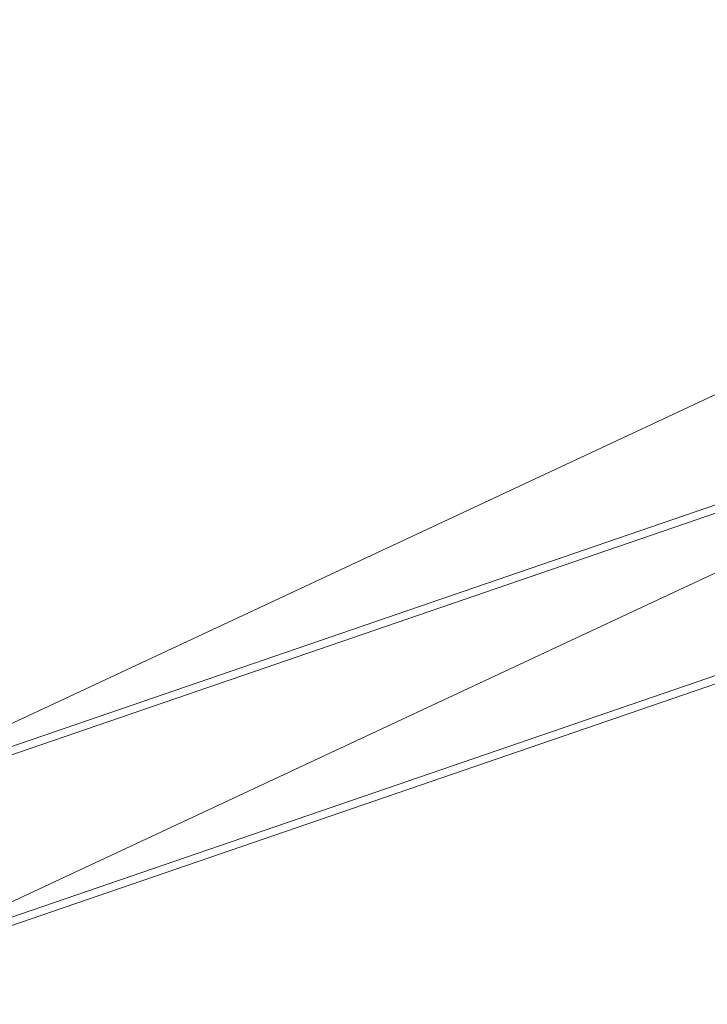
# Model space of a CAD drawing. Units: millimetres. Extents: x -2349 to 13101, y -2739 to 8711.
# Drawn here: x 8092 to 8220, y 2368 to 2551 of the extents above; entities that cross this region are included whole.
import ezdxf

# ---------------------------------------------------------------- set-up
doc = ezdxf.new("R2010")
doc.units = ezdxf.units.MM
doc.header["$MEASUREMENT"] = 0
doc.layers.add('Level 61', color=7, linetype='Continuous', lineweight=0)
doc.layers.add('themes_[ID]_13_[Material]_Unchanged_[Source]_Cell - Level 27', color=7, linetype='Continuous', lineweight=0)

# ---------------------------------------------------------------- blocks, each defined once
blk = doc.blocks.new('From Smart Solid_487')
at = {"layer": 'themes_[ID]_13_[Material]_Unchanged_[Source]_Cell - Level 27', "color": 7, "linetype": 'Continuous', "lineweight": 13}
for p, q in [((971.46, 454.56), (-971.46, -454.56)), ((971.46, 454.56), (-971.46, -454.56)), ((900.67, 454.56), (-971.46, -421.44)), ((900.67, 454.56), (-971.46, -421.44))]:
    blk.add_line(p, q, dxfattribs=at)
blk = doc.blocks.new('From Smart Solid_495')
at = {"layer": 'themes_[ID]_13_[Material]_Unchanged_[Source]_Cell - Level 27', "color": 7, "linetype": 'Continuous', "lineweight": 13}
for p, q in [((1229.57, 454.23), (-1321.77, -422.54)), ((1225.08, 454.23), (-1321.77, -421)), ((1317.28, 454.23), (-1321.77, -452.69)), ((1321.77, 454.23), (-1321.77, -454.23))]:
    blk.add_line(p, q, dxfattribs=at)
blk = doc.blocks.new('themes')
at = {"layer": 'themes_[ID]_13_[Material]_Unchanged_[Source]_Cell - Level 27', "color": 7, "linetype": 'Continuous', "lineweight": 13}
for name, p in [('From Smart Solid_487', (9021.6305, 2822.2685)), ('From Smart Solid_495', (9371.938, 2822.602))]:
    blk.add_blockref(name, p, dxfattribs=at)

msp = doc.modelspace()

# ---------------------------------------------------------------- block references
at = {"layer": 'Level 61', "color": 7, "linetype": 'Continuous', "lineweight": 0}
msp.add_blockref('themes', (0, 0), dxfattribs=at)

doc.saveas('drawing.dxf')
